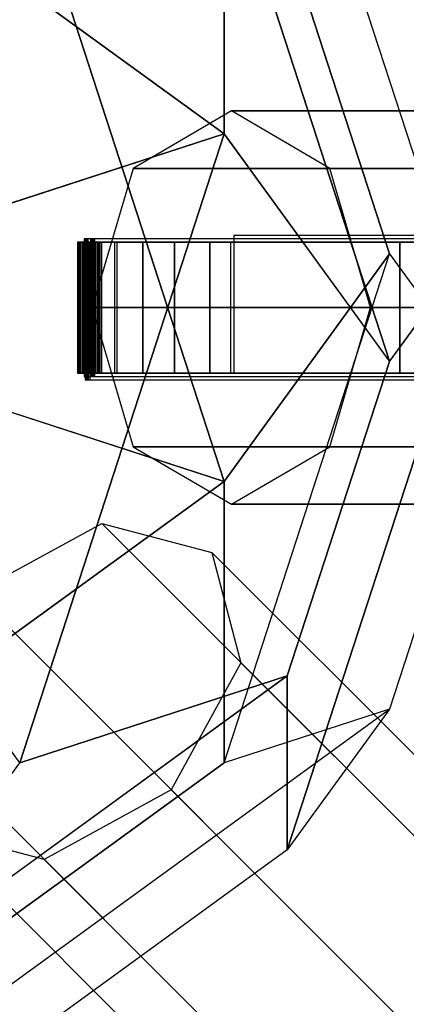
# Model space of a CAD drawing. Extents: x -4165 to 9326, y -4619 to 3412.
# Drawn here: x 2964 to 3023, y 1351 to 1501 of the extents above; entities that cross this region are included whole.
import ezdxf

# ---------------------------------------------------------------- set-up
doc = ezdxf.new("R2010")
doc.units = 0
doc.header["$LTSCALE"] = 350
doc.header["$MEASUREMENT"] = 0
doc.layers.get('0').update_dxf_attribs({"linetype": 'CONTINUOUS'})
doc.layers.add('BERLIN-05', color=7, linetype='CONTINUOUS')

msp = doc.modelspace()

# ---------------------------------------------------------------- linework, layer by layer
at = {"invisible_edges": 15}
for points in [[(3124.5, 1467, 4160.5), (2993.4, 1467, 4160.5), (3004, 1467, 4132.4), (3124.5, 1467, 4132.4)], [(3124.5, 1447, 4160.5), (2993.4, 1447, 4160.5), (3004, 1447, 4132.4), (3124.5, 1447, 4132.4)]]:
    msp.add_3dface(points, dxfattribs=at)
at = {"layer": 'BERLIN-05'}
for p, q in [((2914.00311, 1542.81794), (2995.61675, 1483.52216)), ((2995.61675, 1483.52216), (2914.00311, 1542.81794)), ((2914.00311, 1542.81794), (2995.61675, 1483.52216)), ((2995.61675, 1483.52216), (2914.00311, 1542.81794)), ((2914.00311, 1542.81794), (2995.61675, 1483.52216)), ((2995.61675, 1483.52216), (2914.00311, 1542.81794)), ((2914.00311, 1542.81794), (2995.61675, 1483.52216)), ((2995.61675, 1483.52216), (2914.00311, 1542.81794)), ((2914.00311, 1542.81794), (2995.61675, 1483.52216)), ((2995.61675, 1483.52216), (2914.00311, 1542.81794)), ((3036.42547, 1443.73713), (3005.24917, 1539.68687)), ((3036.42547, 1443.73713), (3005.24917, 1539.68687)), ((3036.42547, 1443.73713), (3005.24917, 1539.68687)), ((3036.42547, 1443.73713), (3005.24917, 1539.68687)), ((3036.42547, 1443.73713), (3005.24917, 1539.68687)), ((3036.42547, 1443.73713), (3005.24917, 1539.68687)), ((3036.42547, 1443.73713), (3005.24917, 1539.68687)), ((3036.42547, 1443.73713), (3005.24917, 1539.68687)), ((3036.42547, 1443.73713), (3005.24917, 1539.68687)), ((3036.42547, 1443.73713), (3005.24917, 1539.68687)), ((2964.44373, 1526.42984), (2995.62003, 1430.4801)), ((2995.61194, 1430.48598), (2964.44373, 1526.42984)), ((2964.44373, 1526.42984), (2995.62003, 1430.4801)), ((2995.61194, 1430.48598), (2964.44373, 1526.42984)), ((2964.44373, 1526.42984), (2995.62003, 1430.4801)), ((2995.61194, 1430.48598), (2964.44373, 1526.42984)), ((2964.44373, 1526.42984), (2995.62003, 1430.4801)), ((2995.61194, 1430.48598), (2964.44373, 1526.42984)), ((2964.44373, 1526.42984), (2995.62003, 1430.4801)), ((2995.61194, 1430.48598), (2964.44373, 1526.42984)), ((2995.61536, 1526.42709), (2995.61675, 1483.52216)), ((2995.61675, 1483.52216), (2995.61536, 1526.42709)), ((2995.61536, 1526.42709), (3020.8387, 1448.80708)), ((3020.8387, 1448.80708), (2995.61536, 1526.42709)), ((2995.61536, 1526.42709), (2995.61675, 1483.52216)), ((2995.61675, 1483.52216), (2995.61536, 1526.42709)), ((2995.61536, 1526.42709), (3020.8387, 1448.80708)), ((3020.8387, 1448.80708), (2995.61536, 1526.42709)), ((2995.61536, 1526.42709), (2995.61675, 1483.52216)), ((2995.61675, 1483.52216), (2995.61536, 1526.42709)), ((2995.61536, 1526.42709), (3020.8387, 1448.80708)), ((3020.8387, 1448.80708), (2995.61536, 1526.42709)), ((2995.61536, 1526.42709), (2995.61675, 1483.52216)), ((2995.61675, 1483.52216), (2995.61536, 1526.42709)), ((2995.61536, 1526.42709), (3020.8387, 1448.80708)), ((3020.8387, 1448.80708), (2995.61536, 1526.42709)), ((2995.61536, 1526.42709), (2995.61675, 1483.52216)), ((2995.61675, 1483.52216), (2995.61536, 1526.42709)), ((2995.61536, 1526.42709), (3020.8387, 1448.80708)), ((3020.8387, 1448.80708), (2995.61536, 1526.42709)), ((3005.25375, 1513.16989), (3020.83602, 1465.18693)), ((3020.8419, 1465.19502), (3005.25375, 1513.16989)), ((3005.25375, 1513.16989), (3020.83602, 1465.18693)), ((3020.8419, 1465.19502), (3005.25375, 1513.16989)), ((3005.25375, 1513.16989), (3020.83602, 1465.18693)), ((3020.8419, 1465.19502), (3005.25375, 1513.16989)), ((3005.25375, 1513.16989), (3020.83602, 1465.18693)), ((3020.8419, 1465.19502), (3005.25375, 1513.16989)), ((3005.25375, 1513.16989), (3020.83602, 1465.18693)), ((3020.8419, 1465.19502), (3005.25375, 1513.16989)), ((2996.73149, 1487), (2981.73149, 1478.2132)), ((4287.90848, 1487), (2996.73149, 1487)), ((3011.73149, 1478.2132), (2996.73149, 1487)), ((2996.73149, 1487), (4287.90848, 1487)), ((2954.80458, 1470.25967), (2995.61867, 1483.51624)), ((2954.80458, 1470.25967), (2995.61867, 1483.51624)), ((2954.80458, 1470.25967), (2995.61867, 1483.51624)), ((2954.80458, 1470.25967), (2995.61867, 1483.51624)), ((2954.80458, 1470.25967), (2995.61867, 1483.51624)), ((2995.61675, 1483.52216), (2954.80543, 1470.25704)), ((2995.61675, 1483.52216), (2954.80543, 1470.25704)), ((2995.61675, 1483.52216), (2954.80543, 1470.25704)), ((2995.61675, 1483.52216), (2954.80543, 1470.25704)), ((2995.61675, 1483.52216), (2954.80543, 1470.25704)), ((2995.61867, 1483.51624), (2964.44504, 1387.57366)), ((2964.44504, 1387.57366), (2995.61867, 1483.51624)), ((2995.61867, 1483.51624), (2964.44504, 1387.57366)), ((2964.44504, 1387.57366), (2995.61867, 1483.51624)), ((2995.61867, 1483.51624), (2964.44504, 1387.57366)), ((2964.44504, 1387.57366), (2995.61867, 1483.51624)), ((2995.61867, 1483.51624), (2964.44504, 1387.57366)), ((2964.44504, 1387.57366), (2995.61867, 1483.51624)), ((2995.61867, 1483.51624), (2964.44504, 1387.57366)), ((2964.44504, 1387.57366), (2995.61867, 1483.51624)), ((3020.8387, 1448.80708), (2995.61675, 1483.52216)), ((3020.8387, 1448.80708), (2995.61675, 1483.52216)), ((3020.8387, 1448.80708), (2995.61675, 1483.52216)), ((3020.8387, 1448.80708), (2995.61675, 1483.52216)), ((3020.8387, 1448.80708), (2995.61675, 1483.52216)), ((2995.61867, 1483.51624), (3020.83643, 1448.80462)), ((2995.61867, 1483.51624), (3020.83643, 1448.80462)), ((2995.61867, 1483.51624), (3020.83643, 1448.80462)), ((2995.61867, 1483.51624), (3020.83643, 1448.80462)), ((2995.61867, 1483.51624), (3020.83643, 1448.80462)), ((2981.73149, 1478.2132), (2975.51829, 1457)), ((4272.90848, 1478.2132), (2981.73149, 1478.2132)), ((2981.73149, 1478.2132), (4272.90848, 1478.2132)), ((4302.90848, 1478.2132), (3011.73149, 1478.2132)), ((3017.9447, 1457), (3011.73149, 1478.2132)), ((3011.73149, 1478.2132), (4302.90848, 1478.2132)), ((3036.42851, 1470.25632), (3005.25487, 1374.31374)), ((3005.25487, 1374.31374), (3036.42851, 1470.25632)), ((3036.42851, 1470.25632), (3005.25487, 1374.31374)), ((3005.25487, 1374.31374), (3036.42851, 1470.25632)), ((3036.42851, 1470.25632), (3005.25487, 1374.31374)), ((3005.25487, 1374.31374), (3036.42851, 1470.25632)), ((3036.42851, 1470.25632), (3005.25487, 1374.31374)), ((3005.25487, 1374.31374), (3036.42851, 1470.25632)), ((3036.42851, 1470.25632), (3005.25487, 1374.31374)), ((3005.25487, 1374.31374), (3036.42851, 1470.25632)), ((3020.83643, 1448.80462), (3036.42851, 1470.25632)), ((3020.83643, 1448.80462), (3036.42851, 1470.25632)), ((3020.83643, 1448.80462), (3036.42851, 1470.25632)), ((3020.83643, 1448.80462), (3036.42851, 1470.25632)), ((3020.83643, 1448.80462), (3036.42851, 1470.25632)), ((3036.42676, 1470.26221), (3020.8387, 1448.80708)), ((3036.42676, 1470.26221), (3020.8387, 1448.80708)), ((3036.42676, 1470.26221), (3020.8387, 1448.80708)), ((3036.42676, 1470.26221), (3020.8387, 1448.80708)), ((3036.42676, 1470.26221), (3020.8387, 1448.80708)), ((2974, 1467), (2974.6, 1467)), ((2974, 1467), (2974.6, 1467)), ((2974, 1467), (2974, 1467)), ((2974, 1467), (2974, 1467)), ((2974, 1467), (2974, 1467)), ((2974, 1467), (2974, 1467)), ((2974, 1467), (2974.6, 1467)), ((2974, 1467), (2974.6, 1467)), ((2974.6, 1467), (2976.4, 1467)), ((2974.6, 1467), (2976.4, 1467)), ((2974.6, 1467), (2976.4, 1467)), ((2974.6, 1467), (2976.4, 1467)), ((2976.4, 1467), (2979.3, 1467)), ((2976.4, 1467), (2979.3, 1467)), ((2976.4, 1467), (2979.3, 1467)), ((2976.4, 1467), (2979.3, 1467)), ((2983.24, 1467), (2979.3, 1467)), ((2983.24, 1467), (2979.3, 1467)), ((2983.24, 1467), (2979.3, 1467)), ((2983.24, 1467), (2979.3, 1467)), ((2988.0352, 1467), (2983.24, 1467)), ((2988.0352, 1467), (2983.24, 1467)), ((2988.0352, 1467), (2983.24, 1467)), ((2988.0352, 1467), (2983.24, 1467)), ((2993.44, 1467), (2988.0352, 1467)), ((2993.44, 1467), (2988.0352, 1467)), ((2993.44, 1467), (2988.0352, 1467)), ((2993.44, 1467), (2988.0352, 1467)), ((2993.4, 1467), (3022.4, 1467)), ((2993.4, 1467), (3022.4, 1467)), ((2993.4, 1467), (3022.4, 1467)), ((2993.4, 1467), (3022.4, 1467)), ((3022.4, 1467), (3049.1, 1467)), ((3022.4, 1467), (3049.1, 1467)), ((3022.4, 1467), (3049.1, 1467)), ((3022.4, 1467), (3049.1, 1467)), ((3020.84166, 1465.19521), (2995.61967, 1430.48016)), ((3020.84166, 1465.19521), (2995.61967, 1430.48016)), ((3020.84166, 1465.19521), (2995.61967, 1430.48016)), ((3020.84166, 1465.19521), (2995.61967, 1430.48016)), ((3020.84166, 1465.19521), (2995.61967, 1430.48016)), ((2995.6197, 1387.56998), (3020.84166, 1465.19521)), ((2995.6197, 1387.56998), (3020.84166, 1465.19521)), ((2995.6197, 1387.56998), (3020.84166, 1465.19521)), ((2995.6197, 1387.56998), (3020.84166, 1465.19521)), ((2995.6197, 1387.56998), (3020.84166, 1465.19521)), ((2995.6197, 1387.56998), (3020.84166, 1465.19521)), ((2995.6197, 1387.56998), (3020.84166, 1465.19521)), ((2995.6197, 1387.56998), (3020.84166, 1465.19521)), ((2995.6197, 1387.56998), (3020.84166, 1465.19521)), ((2995.6197, 1387.56998), (3020.84166, 1465.19521)), ((2995.62003, 1430.4801), (3020.8419, 1465.19502)), ((2995.62003, 1430.4801), (3020.8419, 1465.19502)), ((2995.62003, 1430.4801), (3020.8419, 1465.19502)), ((2995.62003, 1430.4801), (3020.8419, 1465.19502)), ((2995.62003, 1430.4801), (3020.8419, 1465.19502)), ((3020.83602, 1465.18693), (3036.42547, 1443.73713)), ((3020.83602, 1465.18693), (3036.42547, 1443.73713)), ((3020.83602, 1465.18693), (3036.42547, 1443.73713)), ((3020.83602, 1465.18693), (3036.42547, 1443.73713)), ((3020.83602, 1465.18693), (3036.42547, 1443.73713)), ((3020.84166, 1465.19521), (3036.42425, 1443.73983)), ((3020.84166, 1465.19521), (3036.42425, 1443.73983)), ((3020.84166, 1465.19521), (3036.42425, 1443.73983)), ((3020.84166, 1465.19521), (3036.42425, 1443.73983)), ((3020.84166, 1465.19521), (3036.42425, 1443.73983)), ((2975.51829, 1457), (2981.73149, 1435.7868)), ((4266.69527, 1457), (2975.51829, 1457)), ((2975.51829, 1457), (4266.69527, 1457)), ((3011.73149, 1435.7868), (3017.9447, 1457)), ((3017.9447, 1457), (4309.12168, 1457)), ((4309.12168, 1457), (3017.9447, 1457)), ((3020.83643, 1448.80462), (3005.24962, 1400.83332)), ((3005.24962, 1400.83332), (3020.83643, 1448.80462)), ((3020.83643, 1448.80462), (3005.24962, 1400.83332)), ((3005.24962, 1400.83332), (3020.83643, 1448.80462)), ((3020.83643, 1448.80462), (3005.24962, 1400.83332)), ((3005.24962, 1400.83332), (3020.83643, 1448.80462)), ((3020.83643, 1448.80462), (3005.24962, 1400.83332)), ((3005.24962, 1400.83332), (3020.83643, 1448.80462)), ((3020.83643, 1448.80462), (3005.24962, 1400.83332)), ((3005.24962, 1400.83332), (3020.83643, 1448.80462)), ((3020.8387, 1448.80708), (3020.8387, 1448.80708)), ((3020.8387, 1448.80708), (3020.8387, 1448.80708)), ((3020.8387, 1448.80708), (3020.8387, 1448.80708)), ((3020.8387, 1448.80708), (3020.8387, 1448.80708)), ((3020.8387, 1448.80708), (3020.8387, 1448.80708)), ((2974, 1447), (2974.6, 1447)), ((2974, 1447), (2974.6, 1447)), ((2974, 1447), (2974, 1447)), ((2974, 1447), (2974, 1447)), ((2974, 1447), (2974, 1447)), ((2974, 1447), (2974, 1447)), ((2974, 1447), (2974.6, 1447)), ((2974, 1447), (2974.6, 1447)), ((2974.6, 1447), (2976.4, 1447)), ((2974.6, 1447), (2976.4, 1447)), ((2974.6, 1447), (2976.4, 1447)), ((2974.6, 1447), (2976.4, 1447)), ((2976.4, 1447), (2979.3, 1447)), ((2976.4, 1447), (2979.3, 1447)), ((2976.4, 1447), (2979.3, 1447)), ((2976.4, 1447), (2979.3, 1447)), ((2983.24, 1447), (2979.3, 1447)), ((2983.24, 1447), (2979.3, 1447)), ((2983.24, 1447), (2979.3, 1447)), ((2983.24, 1447), (2979.3, 1447)), ((2988.0352, 1447), (2983.24, 1447)), ((2988.0352, 1447), (2983.24, 1447)), ((2988.0352, 1447), (2983.24, 1447)), ((2988.0352, 1447), (2983.24, 1447)), ((2993.44, 1447), (2988.0352, 1447)), ((2993.44, 1447), (2988.0352, 1447)), ((2993.44, 1447), (2988.0352, 1447)), ((2993.44, 1447), (2988.0352, 1447)), ((2993.4, 1447), (3022.4, 1447)), ((2993.4, 1447), (3022.4, 1447)), ((2993.4, 1447), (3022.4, 1447)), ((2993.4, 1447), (3022.4, 1447)), ((3022.4, 1447), (3049.1, 1447)), ((3022.4, 1447), (3049.1, 1447)), ((3022.4, 1447), (3049.1, 1447)), ((3022.4, 1447), (3049.1, 1447)), ((2995.61967, 1430.48016), (2954.80984, 1443.74008)), ((2995.61967, 1430.48016), (2954.80984, 1443.74008)), ((2995.61967, 1430.48016), (2954.80984, 1443.74008)), ((2995.61967, 1430.48016), (2954.80984, 1443.74008)), ((2995.61967, 1430.48016), (2954.80984, 1443.74008)), ((2954.81002, 1443.74005), (2995.61194, 1430.48598)), ((2954.81002, 1443.74005), (2995.61194, 1430.48598)), ((2954.81002, 1443.74005), (2995.61194, 1430.48598)), ((2954.81002, 1443.74005), (2995.61194, 1430.48598)), ((2954.81002, 1443.74005), (2995.61194, 1430.48598)), ((3036.42425, 1443.73983), (3020.83743, 1395.76854)), ((3036.42425, 1443.73983), (3020.83743, 1395.76854)), ((3036.42425, 1443.73983), (3020.83743, 1395.76854)), ((3036.42425, 1443.73983), (3020.83743, 1395.76854)), ((3036.42425, 1443.73983), (3020.83743, 1395.76854)), ((3036.42425, 1443.73983), (3020.83743, 1395.76854)), ((3036.42425, 1443.73983), (3020.83743, 1395.76854)), ((3036.42425, 1443.73983), (3020.83743, 1395.76854)), ((3036.42425, 1443.73983), (3020.83743, 1395.76854)), ((3036.42425, 1443.73983), (3020.83743, 1395.76854)), ((2981.73149, 1435.7868), (2996.73149, 1427)), ((4272.90848, 1435.7868), (2981.73149, 1435.7868)), ((2981.73149, 1435.7868), (4272.90848, 1435.7868)), ((2996.73149, 1427), (3011.73149, 1435.7868)), ((4302.90848, 1435.7868), (3011.73149, 1435.7868)), ((3011.73149, 1435.7868), (4302.90848, 1435.7868)), ((2995.61967, 1430.48016), (2914.00005, 1371.17964)), ((2995.61967, 1430.48016), (2914.00005, 1371.17964)), ((2995.61967, 1430.48016), (2914.00005, 1371.17964)), ((2995.61967, 1430.48016), (2914.00005, 1371.17964)), ((2995.61967, 1430.48016), (2914.00005, 1371.17964)), ((2914.00314, 1371.18915), (2995.61967, 1430.48016)), ((2914.00314, 1371.18915), (2995.61967, 1430.48016)), ((2914.00314, 1371.18915), (2995.61967, 1430.48016)), ((2914.00314, 1371.18915), (2995.61967, 1430.48016)), ((2914.00314, 1371.18915), (2995.61967, 1430.48016)), ((2995.6197, 1387.56998), (2995.61967, 1430.48016)), ((2995.61967, 1430.48016), (2995.61967, 1430.48016)), ((2995.61967, 1430.48016), (2995.6197, 1387.56998)), ((2995.6197, 1387.56998), (2995.61967, 1430.48016)), ((2995.61967, 1430.48016), (2995.61967, 1430.48016)), ((2995.61967, 1430.48016), (2995.6197, 1387.56998)), ((2995.6197, 1387.56998), (2995.61967, 1430.48016)), ((2995.61967, 1430.48016), (2995.61967, 1430.48016)), ((2995.61967, 1430.48016), (2995.6197, 1387.56998)), ((2995.6197, 1387.56998), (2995.61967, 1430.48016)), ((2995.61967, 1430.48016), (2995.61967, 1430.48016)), ((2995.61967, 1430.48016), (2995.6197, 1387.56998)), ((2995.6197, 1387.56998), (2995.61967, 1430.48016)), ((2995.61967, 1430.48016), (2995.61967, 1430.48016)), ((2995.61967, 1430.48016), (2995.6197, 1387.56998)), ((4287.90848, 1427), (2996.73149, 1427)), ((2996.73149, 1427), (4287.90848, 1427)), ((2957.55273, 1413.44727), (2976.94612, 1424.05388)), ((2976.94612, 1424.05388), (3588.44612, 812.55388)), ((3588.44612, 812.55388), (2976.94612, 1424.05388)), ((2976.94612, 1424.05388), (2993.76593, 1419.66048)), ((2964.44504, 1387.57366), (2939.21776, 1422.28837)), ((2964.44504, 1387.57366), (2939.21776, 1422.28837)), ((2964.44504, 1387.57366), (2939.21776, 1422.28837)), ((2964.44504, 1387.57366), (2939.21776, 1422.28837)), ((2964.44504, 1387.57366), (2939.21776, 1422.28837)), ((3605.26593, 808.16048), (2993.76593, 1419.66048)), ((2993.76593, 1419.66048), (2998.15933, 1402.84067)), ((2993.76593, 1419.66048), (3605.26593, 808.16048)), ((2957.55273, 1413.44727), (3569.05273, 801.94727)), ((3569.05273, 801.94727), (2957.55273, 1413.44727)), ((2998.15933, 1402.84067), (2987.55273, 1383.44727)), ((2998.15933, 1402.84067), (3609.65933, 791.34067)), ((3609.65933, 791.34067), (2998.15933, 1402.84067)), ((3005.24962, 1400.83332), (2939.22304, 1352.85861)), ((2939.22304, 1352.85861), (3005.24962, 1400.83332)), ((3005.24962, 1400.83332), (2939.22304, 1352.85861)), ((2939.22304, 1352.85861), (3005.24962, 1400.83332)), ((3005.24962, 1400.83332), (2939.22304, 1352.85861)), ((2939.22304, 1352.85861), (3005.24962, 1400.83332)), ((3005.24962, 1400.83332), (2939.22304, 1352.85861)), ((2939.22304, 1352.85861), (3005.24962, 1400.83332)), ((3005.24962, 1400.83332), (2939.22304, 1352.85861)), ((2939.22304, 1352.85861), (3005.24962, 1400.83332)), ((3005.24962, 1400.83332), (2964.44504, 1387.57366)), ((2964.44504, 1387.57366), (3005.24962, 1400.83332)), ((3005.24962, 1400.83332), (2964.44504, 1387.57366)), ((2964.44504, 1387.57366), (3005.24962, 1400.83332)), ((3005.24962, 1400.83332), (2964.44504, 1387.57366)), ((2964.44504, 1387.57366), (3005.24962, 1400.83332)), ((3005.24962, 1400.83332), (2964.44504, 1387.57366)), ((2964.44504, 1387.57366), (3005.24962, 1400.83332)), ((3005.24962, 1400.83332), (2964.44504, 1387.57366)), ((2964.44504, 1387.57366), (3005.24962, 1400.83332)), ((3005.24962, 1400.83332), (3005.25487, 1374.31374)), ((3005.25487, 1374.31374), (3005.24962, 1400.83332)), ((3005.24962, 1400.83332), (3005.25487, 1374.31374)), ((3005.25487, 1374.31374), (3005.24962, 1400.83332)), ((3005.24962, 1400.83332), (3005.25487, 1374.31374)), ((3005.25487, 1374.31374), (3005.24962, 1400.83332)), ((3005.24962, 1400.83332), (3005.25487, 1374.31374)), ((3005.25487, 1374.31374), (3005.24962, 1400.83332)), ((3005.24962, 1400.83332), (3005.25487, 1374.31374)), ((3005.25487, 1374.31374), (3005.24962, 1400.83332)), ((2939.21781, 1336.46801), (3020.83743, 1395.76854)), ((2939.21781, 1336.46801), (3020.83743, 1395.76854)), ((2939.21781, 1336.46801), (3020.83743, 1395.76854)), ((2939.21781, 1336.46801), (3020.83743, 1395.76854)), ((2939.21781, 1336.46801), (3020.83743, 1395.76854)), ((2939.21781, 1336.46801), (3020.83743, 1395.76854)), ((2939.21781, 1336.46801), (3020.83743, 1395.76854)), ((2939.21781, 1336.46801), (3020.83743, 1395.76854)), ((2939.21781, 1336.46801), (3020.83743, 1395.76854)), ((2939.21781, 1336.46801), (3020.83743, 1395.76854)), ((3020.83743, 1395.76854), (2995.6197, 1387.56998)), ((3020.83743, 1395.76854), (2995.6197, 1387.56998)), ((3020.83743, 1395.76854), (2995.6197, 1387.56998)), ((3020.83743, 1395.76854), (2995.6197, 1387.56998)), ((3020.83743, 1395.76854), (2995.6197, 1387.56998)), ((3020.83743, 1395.76854), (2995.6197, 1387.56998)), ((3020.83743, 1395.76854), (2995.6197, 1387.56998)), ((3020.83743, 1395.76854), (2995.6197, 1387.56998)), ((3020.83743, 1395.76854), (2995.6197, 1387.56998)), ((3020.83743, 1395.76854), (2995.6197, 1387.56998)), ((3020.83743, 1395.76854), (3005.25487, 1374.31374)), ((3020.83743, 1395.76854), (3005.25487, 1374.31374)), ((3020.83743, 1395.76854), (3005.25487, 1374.31374)), ((3020.83743, 1395.76854), (3005.25487, 1374.31374)), ((3020.83743, 1395.76854), (3005.25487, 1374.31374)), ((3020.83743, 1395.76854), (3005.25487, 1374.31374)), ((3020.83743, 1395.76854), (3005.25487, 1374.31374)), ((3020.83743, 1395.76854), (3005.25487, 1374.31374)), ((3020.83743, 1395.76854), (3005.25487, 1374.31374)), ((3020.83743, 1395.76854), (3005.25487, 1374.31374)), ((2946.94612, 1394.05388), (3558.44612, 782.55388)), ((3558.44612, 782.55388), (2946.94612, 1394.05388)), ((2939.22304, 1352.85861), (2964.44504, 1387.57366)), ((2939.22304, 1352.85861), (2964.44504, 1387.57366)), ((2939.22304, 1352.85861), (2964.44504, 1387.57366)), ((2939.22304, 1352.85861), (2964.44504, 1387.57366)), ((2939.22304, 1352.85861), (2964.44504, 1387.57366)), ((2995.6197, 1387.56998), (2954.80038, 1357.92281)), ((2995.6197, 1387.56998), (2954.80038, 1357.92281)), ((2995.6197, 1387.56998), (2954.80038, 1357.92281)), ((2995.6197, 1387.56998), (2954.80038, 1357.92281)), ((2995.6197, 1387.56998), (2954.80038, 1357.92281)), ((2954.80989, 1357.91972), (2995.6197, 1387.56998)), ((2954.80989, 1357.91972), (2995.6197, 1387.56998)), ((2954.80989, 1357.91972), (2995.6197, 1387.56998)), ((2954.80989, 1357.91972), (2995.6197, 1387.56998)), ((2954.80989, 1357.91972), (2995.6197, 1387.56998)), ((2987.55273, 1383.44727), (2968.15933, 1372.84067)), ((2987.55273, 1383.44727), (3599.05273, 771.94727)), ((3599.05273, 771.94727), (2987.55273, 1383.44727)), ((2968.15933, 1372.84067), (2951.33952, 1377.23407)), ((2951.33952, 1377.23407), (3562.83952, 765.73407)), ((3562.83952, 765.73407), (2951.33952, 1377.23407)), ((3005.25487, 1374.31374), (2964.44506, 1344.66348)), ((3005.25487, 1374.31374), (2964.44506, 1344.66348)), ((3005.25487, 1374.31374), (2964.44506, 1344.66348)), ((3005.25487, 1374.31374), (2964.44506, 1344.66348)), ((3005.25487, 1374.31374), (2964.44506, 1344.66348)), ((3005.25487, 1374.31374), (2964.44506, 1344.66348)), ((3005.25487, 1374.31374), (2964.44506, 1344.66348)), ((3005.25487, 1374.31374), (2964.44506, 1344.66348)), ((3005.25487, 1374.31374), (2964.44506, 1344.66348)), ((3005.25487, 1374.31374), (2964.44506, 1344.66348)), ((2968.15933, 1372.84067), (3579.65933, 761.34067)), ((3579.65933, 761.34067), (2968.15933, 1372.84067))]:
    msp.add_line(p, q, dxfattribs=at)
for points in [[(3285.52636, 1467.5), (2974.25802, 1467.5), (2974.25802, 1446.5), (3285.52636, 1446.5), (3285.52636, 1467.5)], [(3586.65828, 1467.5), (2974.33866, 1467.5), (2974.33866, 1446.5), (3586.65828, 1446.5), (3586.65828, 1467.5)], [(3616.45517, 1467.5), (2974.54952, 1467.5), (2974.54952, 1446.5), (3616.45517, 1446.5), (3616.45517, 1467.5)], [(3586.69342, 1467.5), (2974.68058, 1467.5), (2974.68058, 1446.5), (3586.69342, 1446.5), (3586.69342, 1467.5)], [(3586.87286, 1467.5), (2974.70197, 1467.5), (2974.70197, 1446.5), (3586.87286, 1446.5), (3586.87286, 1467.5)], [(3234.31569, 1467.5), (2974.71374, 1467.5), (2974.71374, 1446.5), (3234.31569, 1446.5), (3234.31569, 1467.5)], [(3197.60219, 1467.5), (2974.85543, 1467.5), (2974.85543, 1446.5), (3197.60219, 1446.5), (3197.60219, 1467.5)], [(3590.18742, 1467.5), (2975.23084, 1467.5), (2975.23084, 1446.5), (3590.18742, 1446.5), (3590.18742, 1467.5)], [(3586.41894, 1467.5), (2975.43775, 1467.5), (2975.43775, 1446.5), (3586.41894, 1446.5), (3586.41894, 1467.5)], [(3586.19115, 1467.5), (2975.48262, 1467.5), (2975.48262, 1446.5), (3586.19115, 1446.5), (3586.19115, 1467.5)], [(3658.88782, 1467.5), (2975.69532, 1467.5), (2975.69532, 1446.5), (3658.88782, 1446.5), (3658.88782, 1467.5)], [(3586.60069, 1467.5), (2975.83784, 1467.5), (2975.83784, 1446.5), (3586.60069, 1446.5), (3586.60069, 1467.5)], [(4161.50956, 1468), (2997.08821, 1468), (2997.08821, 1447), (4161.50956, 1447), (4161.50956, 1468)], [(2973.27835, 1447), (3460.0335, 1447), (3460.0335, 1467), (2973.27835, 1467), (2973.27835, 1447)], [(3184.36154, 1447), (2973.40973, 1447), (2973.40973, 1467), (3184.36154, 1467), (3184.36154, 1447)], [(3184.39231, 1447), (2973.49468, 1447), (2973.49468, 1467), (3184.39231, 1467), (3184.39231, 1447)], [(3184.26819, 1447), (2973.70579, 1447), (2973.70579, 1467), (3184.26819, 1467), (3184.26819, 1447)], [(2973.90176, 1447), (3469.86361, 1447), (3469.86361, 1467), (2973.90176, 1467), (2973.90176, 1447)], [(2973.90471, 1447), (3378.41987, 1447), (3378.41987, 1467), (2973.90471, 1467), (2973.90471, 1447)], [(2973.98437, 1447), (3292.30165, 1447), (3292.30165, 1467), (2973.98437, 1467), (2973.98437, 1447)], [(2973.99943, 1447), (3250.48631, 1447), (3250.48631, 1467), (2973.99943, 1467), (2973.99943, 1447)], [(2974, 1447), (2974.6, 1447), (2974.6, 1467), (2974, 1467), (2974, 1447)], [(2974, 1447), (2974, 1447), (2974, 1467), (2974, 1467), (2974, 1447)], [(2974, 1447), (2974.6, 1447), (2974.6, 1467), (2974, 1467), (2974, 1447)], [(2974, 1447), (2974.6, 1447), (2974.6, 1467), (2974, 1467), (2974, 1447)], [(2974, 1447), (2974, 1447), (2974, 1467), (2974, 1467), (2974, 1447)], [(2974, 1447), (2974.6, 1447), (2974.6, 1467), (2974, 1467), (2974, 1447)], [(2974.0679, 1447), (3036.79083, 1447), (3036.79083, 1467), (2974.0679, 1467), (2974.0679, 1447)], [(2974.15871, 1447), (3207.97596, 1447), (3207.97596, 1467), (2974.15871, 1467), (2974.15871, 1447)], [(2974.30282, 1447), (3334.812, 1447), (3334.812, 1467), (2974.30282, 1467), (2974.30282, 1447)], [(3205.27024, 1467), (2974.44769, 1467), (2974.44769, 1446), (3205.27024, 1446), (3205.27024, 1467)], [(2974.45995, 1447), (3420.33271, 1447), (3420.33271, 1467), (2974.45995, 1467), (2974.45995, 1447)], [(3248.29611, 1467), (2974.48593, 1467), (2974.48593, 1446), (3248.29611, 1446), (3248.29611, 1467)], [(3291.20216, 1467), (2974.49167, 1467), (2974.49167, 1446), (3291.20216, 1446), (3291.20216, 1467)], [(2974.55053, 1447), (3480.34727, 1447), (3480.34727, 1467), (2974.55053, 1467), (2974.55053, 1447)], [(2974.6, 1447), (2976.4, 1447), (2976.4, 1467), (2974.6, 1467), (2974.6, 1447)], [(2974.6, 1447), (2976.4, 1447), (2976.4, 1467), (2974.6, 1467), (2974.6, 1447)], [(2974.6, 1447), (2976.4, 1447), (2976.4, 1467), (2974.6, 1467), (2974.6, 1447)], [(2974.6, 1447), (2976.4, 1447), (2976.4, 1467), (2974.6, 1467), (2974.6, 1447)], [(3184.42307, 1467), (2974.67578, 1467), (2974.67578, 1446), (3184.42307, 1446), (3184.42307, 1467)], [(2974.70985, 1447), (3462.97932, 1447), (3462.97932, 1467), (2974.70985, 1467), (2974.70985, 1447)], [(3334.14293, 1467), (2974.71162, 1467), (2974.71162, 1446), (3334.14293, 1446), (3334.14293, 1467)], [(3184.04085, 1467), (2974.77614, 1467), (2974.77614, 1446), (3184.04085, 1446), (3184.04085, 1467)], [(2974.78257, 1447), (3513.54558, 1447), (3513.54558, 1467), (2974.78257, 1467), (2974.78257, 1447)], [(3037.90401, 1467), (2974.88127, 1467), (2974.88127, 1446), (3037.90401, 1446), (3037.90401, 1467)], [(2975.00271, 1467), (3459.94572, 1467), (3459.94572, 1447), (2975.00271, 1447), (2975.00271, 1467)], [(2975.03996, 1447), (3533.35777, 1447), (3533.35777, 1467), (2975.03996, 1467), (2975.03996, 1447)], [(2975.04153, 1467), (3452.49795, 1467), (3452.49795, 1447), (2975.04153, 1447), (2975.04153, 1467)], [(3377.04379, 1467), (2975.14579, 1467), (2975.14579, 1446), (3377.04379, 1446), (3377.04379, 1467)], [(2975.19929, 1447), (3495.02408, 1447), (3495.02408, 1467), (2975.19929, 1467), (2975.19929, 1447)], [(2975.65148, 1467), (3460.10512, 1467), (3460.10512, 1447), (2975.65148, 1447), (2975.65148, 1467)], [(2975.68408, 1467), (3459.86408, 1467), (3459.86408, 1447), (2975.68408, 1447), (2975.68408, 1467)], [(2976.06979, 1467), (3459.93267, 1467), (3459.93267, 1447), (2976.06979, 1447), (2976.06979, 1467)], [(2976.29403, 1467), (3459.9269, 1467), (3459.9269, 1447), (2976.29403, 1447), (2976.29403, 1467)], [(2976.37166, 1467), (3459.92979, 1467), (3459.92979, 1447), (2976.37166, 1447), (2976.37166, 1467)], [(2976.4, 1447), (2979.3, 1447), (2979.3, 1467), (2976.4, 1467), (2976.4, 1447)], [(2976.4, 1447), (2979.3, 1447), (2979.3, 1467), (2976.4, 1467), (2976.4, 1447)], [(2976.4, 1447), (2979.3, 1447), (2979.3, 1467), (2976.4, 1467), (2976.4, 1447)], [(2976.4, 1447), (2979.3, 1447), (2979.3, 1467), (2976.4, 1467), (2976.4, 1447)], [(2976.48811, 1467), (3459.51818, 1467), (3459.51818, 1447), (2976.48811, 1447), (2976.48811, 1467)], [(2976.71234, 1467), (3459.71606, 1467), (3459.71606, 1447), (2976.71234, 1447), (2976.71234, 1467)], [(2976.94524, 1467), (3459.80321, 1467), (3459.80321, 1447), (2976.94524, 1447), (2976.94524, 1467)], [(3184.17571, 1447), (2978.95286, 1447), (2978.95286, 1467), (3184.17571, 1467), (3184.17571, 1447)], [(2983.24, 1447), (2979.3, 1447), (2979.3, 1467), (2983.24, 1467), (2983.24, 1447)], [(2983.24, 1447), (2979.3, 1447), (2979.3, 1467), (2983.24, 1467), (2983.24, 1447)], [(2983.24, 1447), (2979.3, 1447), (2979.3, 1467), (2983.24, 1467), (2983.24, 1447)], [(2983.24, 1447), (2979.3, 1447), (2979.3, 1467), (2983.24, 1467), (2983.24, 1447)], [(2988.0352, 1447), (2983.24, 1447), (2983.24, 1467), (2988.0352, 1467), (2988.0352, 1447)], [(2988.0352, 1447), (2983.24, 1447), (2983.24, 1467), (2988.0352, 1467), (2988.0352, 1447)], [(2988.0352, 1447), (2983.24, 1447), (2983.24, 1467), (2988.0352, 1467), (2988.0352, 1447)], [(2988.0352, 1447), (2983.24, 1447), (2983.24, 1467), (2988.0352, 1467), (2988.0352, 1447)], [(2993.44, 1447), (2988.0352, 1447), (2988.0352, 1467), (2993.44, 1467), (2993.44, 1447)], [(2993.44, 1447), (2988.0352, 1447), (2988.0352, 1467), (2993.44, 1467), (2993.44, 1447)], [(2993.44, 1447), (2988.0352, 1447), (2988.0352, 1467), (2993.44, 1467), (2993.44, 1447)], [(2993.44, 1447), (2988.0352, 1447), (2988.0352, 1467), (2993.44, 1467), (2993.44, 1447)], [(2993.4, 1447), (3022.4, 1447), (3022.4, 1467), (2993.4, 1467), (2993.4, 1447)], [(2993.4, 1447), (3022.4, 1447), (3022.4, 1467), (2993.4, 1467), (2993.4, 1447)], [(2993.4, 1447), (3022.4, 1447), (3022.4, 1467), (2993.4, 1467), (2993.4, 1447)], [(2993.4, 1447), (3022.4, 1447), (3022.4, 1467), (2993.4, 1467), (2993.4, 1447)], [(2996.57738, 1447), (3556.07242, 1447), (3556.07242, 1467), (2996.57738, 1467), (2996.57738, 1447)], [(3022.4, 1447), (3049.1, 1447), (3049.1, 1467), (3022.4, 1467), (3022.4, 1447)], [(3022.4, 1447), (3049.1, 1447), (3049.1, 1467), (3022.4, 1467), (3022.4, 1447)], [(3022.4, 1447), (3049.1, 1447), (3049.1, 1467), (3022.4, 1467), (3022.4, 1447)], [(3022.4, 1447), (3049.1, 1447), (3049.1, 1467), (3022.4, 1467), (3022.4, 1447)]]:
    msp.add_lwpolyline(points, dxfattribs=at)

doc.saveas('drawing.dxf')
